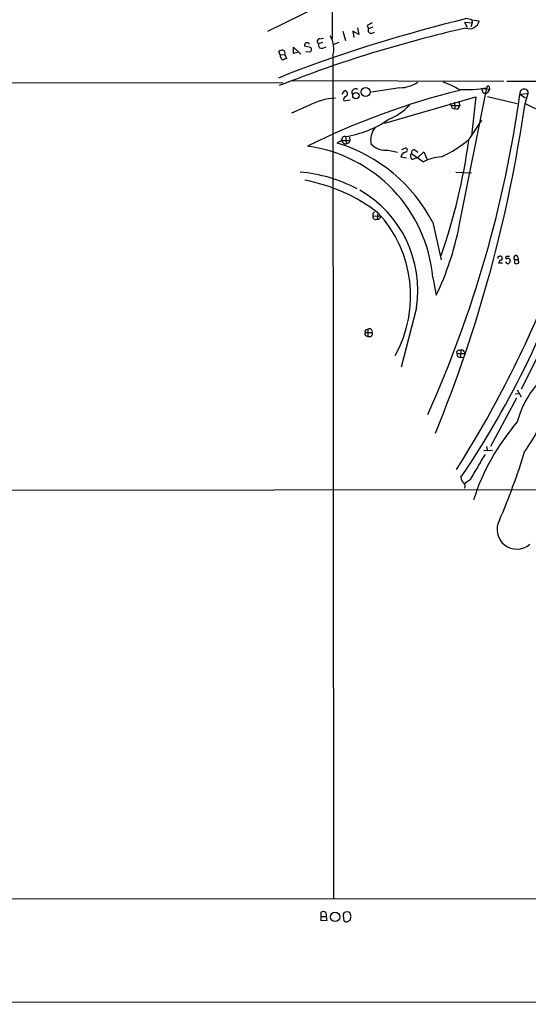
# Model space of a CAD drawing. Extents: x 0 to 1072, y 5 to 912.
# Drawn here: x 638 to 737, y 41 to 234 of the extents above; entities that cross this region are included whole.
import ezdxf

# ---------------------------------------------------------------- set-up
doc = ezdxf.new("R2010")
doc.units = 0
doc.header["$MEASUREMENT"] = 0
doc.layers.add('MAIN', color=5, linetype='CONTINUOUS')

msp = doc.modelspace()

# ---------------------------------------------------------------- linework, layer by layer
at = {"layer": 'MAIN'}
for p, q in [((699.0927, 265.2606), (698.9233, 229.9546)), ((700.7013, 238.4213), (686.308, 231.3093)), ((726.2707, 233.5953), (725.2547, 233.8493)), ((726.2707, 233.5953), (726.3553, 233.0026)), ((726.2707, 233.5953), (727.71, 233.4259)), ((701.04, 231.3939), (701.548, 229.5313)), ((704.1727, 230.7166), (702.9873, 231.3939)), ((702.9873, 231.3939), (703.1567, 230.1239)), ((703.9187, 232.0713), (704.1727, 230.7166)), ((705.7813, 232.4946), (706.0353, 231.8173)), ((706.882, 232.1559), (706.0353, 231.8173)), ((724.8313, 233.1719), (725.3393, 232.1559)), ((724.8313, 233.1719), (726.3553, 233.0026)), ((726.3553, 233.0026), (726.1013, 232.2406)), ((696.5527, 229.8699), (697.23, 230.0393)), ((706.7127, 230.9706), (707.2207, 231.2246)), ((691.388, 226.9913), (691.388, 228.2613)), ((691.388, 228.2613), (692.8273, 226.9066)), ((694.7747, 228.1766), (693.5047, 228.4306)), ((697.0607, 229.1926), (696.2987, 228.9386)), ((696.468, 228.0919), (696.2987, 228.9386)), ((700.278, 229.1926), (699.1773, 228.7693)), ((688.7633, 226.7373), (688.5093, 227.4146)), ((688.7633, 226.7373), (689.6947, 226.8219)), ((689.6947, 226.8219), (690.0333, 226.0599)), ((692.3193, 227.2453), (691.388, 226.9913)), ((693.7587, 227.4146), (694.6053, 227.3299)), ((699.0927, 226.5679), (699.1773, 61.5526)), ((690.7107, 223.1813), (688.4247, 222.1653)), ((56.8113, 220.9799), (689.2713, 221.3186)), ((691.0493, 221.7419), (732.536, 221.5726)), ((712.216, 220.3026), (706.628, 219.4559)), ((723.8153, 193.2939), (729.234, 220.3026)), ((728.3027, 220.1333), (729.742, 220.0486)), ((729.742, 220.0486), (729.3187, 219.3713)), ((729.6573, 220.5566), (729.742, 220.0486)), ((733.1287, 221.5726), (741.426, 221.5726)), ((700.8707, 219.0326), (701.3787, 219.7099)), ((701.2093, 217.7626), (702.4793, 217.9319)), ((709.2527, 213.3599), (727.0327, 218.5246)), ((727.0327, 218.5246), (726.186, 210.9046)), ((729.3187, 218.6093), (735.1607, 217.2546)), ((735.6687, 219.0326), (737.2773, 219.2019)), ((735.6687, 219.0326), (736.7693, 218.3553)), ((736.6847, 217.2546), (737.2773, 219.2019)), ((694.2667, 216.7466), (690.9647, 215.3073)), ((722.2913, 216.8313), (723.9, 216.8313)), ((722.4607, 216.3233), (722.9687, 216.1539)), ((722.884, 217.5086), (722.9687, 216.1539)), ((723.4767, 216.0693), (722.9687, 216.1539)), ((723.646, 217.6779), (723.9, 216.8313)), ((725.8473, 210.3119), (728.218, 213.9526)), ((701.548, 210.7353), (701.7173, 209.2959)), ((702.31, 210.6506), (702.3947, 209.9733)), ((700.1933, 209.7193), (699.9393, 209.4653)), ((700.786, 209.9733), (702.3947, 209.9733)), ((702.056, 209.4653), (701.7173, 209.2959)), ((712.5547, 208.1953), (713.3167, 208.5339)), ((709.93, 208.1106), (711.708, 207.6873)), ((712.3853, 206.7559), (713.486, 206.5866)), ((714.502, 207.4333), (716.788, 205.8246)), ((715.6873, 206.6713), (714.6713, 206.2479)), ((715.1793, 208.1106), (715.6873, 207.6873)), ((715.6873, 206.6713), (716.8727, 207.7719)), ((716.8727, 207.7719), (717.4653, 206.4173)), ((723.138, 203.7926), (726.186, 203.6233)), ((706.882, 195.6646), (706.882, 195.2413)), ((706.882, 195.2413), (708.406, 195.1566)), ((707.898, 195.8339), (707.7287, 194.5639)), ((718.6507, 193.8866), (720.2593, 186.6053)), ((735.2453, 187.2826), (735.33, 186.6899)), ((732.282, 185.9279), (731.52, 185.9279)), ((732.9593, 186.9439), (732.9593, 186.7746)), ((734.6527, 186.6899), (734.6527, 185.9279)), ((734.6527, 186.6899), (735.33, 186.6899)), ((735.33, 186.4359), (735.33, 186.6899)), ((718.6507, 183.1339), (719.328, 179.6626)), ((715.4333, 177.2073), (712.47, 165.6079)), ((705.4427, 171.7886), (705.9507, 171.6193)), ((705.5273, 172.8893), (705.9507, 173.0586)), ((705.6967, 172.3813), (706.7973, 172.3813)), ((705.9507, 173.0586), (705.9507, 171.6193)), ((740.664, 170.7726), (735.9227, 161.2899)), ((723.392, 168.2326), (724.916, 168.2326)), ((723.7307, 168.9099), (724.154, 168.9099)), ((724.154, 168.9099), (724.0693, 167.4706)), ((724.7467, 168.6559), (724.916, 168.2326)), ((723.646, 167.6399), (724.0693, 167.4706)), ((724.0693, 167.4706), (724.7467, 167.5553)), ((735.4147, 160.3586), (734.7373, 160.2739)), ((735.1607, 161.1206), (735.9227, 159.7659)), ((734.9913, 159.5119), (729.9113, 150.0293)), ((730.3347, 149.2673), (728.6413, 149.1826)), ((729.1493, 150.0293), (729.3187, 149.1826)), ((726.0167, 143.5946), (724.916, 142.8326)), ((56.896, 140.9699), (768.9427, 141.6473)), ((486.7487, 61.3833), (858.52, 61.6373)), ((696.8067, 57.1499), (696.8067, 58.8433)), ((696.8913, 57.9966), (697.738, 57.9966)), ((697.738, 57.9966), (697.9073, 57.2346)), ((701.8867, 58.9279), (701.294, 58.7586)), ((702.6487, 57.9966), (702.3947, 58.7586)), ((697.9073, 57.2346), (696.8067, 57.1499)), ((702.31, 57.2346), (702.4793, 57.3193)), ((1070.7793, 41.4866), (90.678, 40.8093))]:
    msp.add_line(p, q, dxfattribs=at)
for centre, radius in [((705.4963, 219.4728), 0.8657), ((703.5843, 218.7414), 0.6212), ((699.5153, 57.9268), 0.9138)]:
    msp.add_circle(centre, radius, dxfattribs=at)
for centre, radius, start, end in [((797.3985, -61.0215), 303.568, 103.748052, 110.575794), ((725.7829, 233.8272), 1.9684, 249.242949, 348.236817), ((780.9444, -13.7866), 252.0411, 102.804611, 111.494389), ((833.3092, -21.2912), 284.0257, 116.450478, 116.679625), ((706.5544, 231.5383), 0.5893, 151.743362, 285.580834), ((696.5119, 229.3808), 0.4909, 85.231511, 244.259667), ((693.8921, 227.87), 5.3612, 345.943539, 28.920075), ((689.3562, 226.144), 1.527, 93.187323, 123.684864), ((689.2008, 227.1041), 0.5689, 330.257617, 82.88123), ((694.1822, 228.5152), 0.6828, 119.760495, 187.11773), ((694.0126, 228.5292), 0.603, 32.580507, 106.306957), ((694.2857, 227.8341), 0.597, 302.369607, 35.007745), ((696.8066, 229.7009), 1.6442, 258.116008, 304.503857), ((690.1811, 226.7319), 1.4178, 179.781778, 225.462928), ((774.2599, 14.2408), 227.9505, 111.68448, 111.913663), ((703.514, 219.3856), 0.7058, 55.015295, 210.004624), ((712.1172, 226.6384), 6.3366, 270.893394, 304.292208), ((711.2063, 196.6511), 26.5042, 61.592743, 69.050615), ((725.0236, 244.148), 24.2143, 267.139734, 280.013545), ((728.9059, 219.8792), 0.6545, 157.15658, 309.102776), ((729.4456, 220.4296), 0.2468, 30.959776, 210.97172), ((736.5321, 219.202), 0.8799, 120.012228, 191.100489), ((736.5153, 218.9482), 1.1004, 67.370923, 112.624271), ((736.5747, 219.3459), 0.7172, 348.417456, 59.502053), ((759.6108, 76.229), 147.9403, 103.968387, 116.285053), ((700.0098, 206.7421), 11.5358, 92.032343, 119.858051), ((701.9081, 217.9741), 0.7302, 119.54925, 196.839054), ((701.4175, 219.1525), 0.5587, 283.508897, 93.981873), ((509.4285, 250.1043), 228.3639, 335.745506, 352.179953), ((705.6997, 224.7508), 11.4714, 292.09561, 316.921989), ((465.3295, 256.1948), 274.135, 337.808684, 351.833654), ((720.1532, 215.8361), 2.3584, 11.922191, 36.975336), ((722.2724, 217.2369), 1.6774, 315.886457, 346.006836), ((750.2058, 242.5543), 28.6861, 241.878296, 256.046738), ((698.2724, 231.2015), 20.7267, 279.093028, 304.508694), ((710.2125, 210.0624), 3.7484, 140.857502, 191.799464), ((700.1147, 210.5297), 0.8142, 275.539741, 338.198591), ((701.3636, 210.2756), 0.4953, 68.14274, 185.59663), ((710.5235, 228.2235), 23.5721, 294.394831, 310.547775), ((690.2332, 180.6058), 28.5297, 5.083809, 82.215858), ((690.762, 179.4161), 31.4194, 27.423267, 73.01685), ((701.6629, 210.2), 0.9057, 194.494993, 273.443355), ((701.9459, 209.9056), 0.4539, 284.039305, 8.578205), ((709.3808, 211.9723), 3.9006, 223.326461, 278.094164), ((713.2214, 208.1106), 0.4339, 282.687791, 77.312209), ((610.0191, 225.8291), 116.7292, 340.805794, 352.235062), ((713.6133, 206.4593), 1.2633, 103.578644, 166.421356), ((714.6924, 207.0258), 0.4497, 115.043828, 216.882639), ((714.7815, 206.6882), 0.4539, 171.421795, 255.948448), ((715.0015, 207.6111), 0.5302, 70.40651, 199.59349), ((720.8355, 197.673), 9.1011, 93.629859, 116.405699), ((690.124, 174.6516), 29.251, 62.049878, 85.030259), ((687.6136, 169.4224), 33.302, 52.475235, 79.662884), ((693.1596, 180.6654), 22.5406, 351.175008, 60.257641), ((707.4989, 195.1445), 0.6244, 171.082229, 291.593533), ((791.7013, 111.184), 119.7133, 134.885375, 135.114625), ((707.8667, 195.0896), 0.5434, 255.291314, 7.081862), ((690.4271, 179.5409), 23.8892, 330.820766, 43.001968), ((667.3841, 204.3163), 57.4976, 334.609971, 348.947877), ((572.5653, 246.4566), 182.9558, 325.950455, 342.63585), ((731.6547, 186.9632), 0.3213, 83.817365, 198.869213), ((731.8586, 186.9438), 0.3787, 26.585347, 116.55152), ((731.8568, 186.9089), 0.397, 257.962694, 30.976128), ((733.1286, 187.0709), 0.2117, 89.972935, 216.875312), ((733.3827, 60.2827), 127.0002, 89.885409, 90.114591), ((734.9067, 187.0286), 0.4234, 36.875312, 233.132809), ((732.4769, 185.8686), 0.9587, 137.151439, 176.453861), ((733.4531, 186.5063), 0.6632, 209.286216, 271.226962), ((733.3828, 185.9271), 0.9474, 79.712462, 116.551528), ((860.6481, 101.4147), 152.6537, 146.192759, 146.421922), ((733.2557, 186.3937), 0.5519, 355.594129, 57.528011), ((734.9914, 186.5634), 0.7201, 241.943894, 298.049084), ((735.2241, 186.1819), 0.2752, 292.632677, 67.367323), ((532.0728, 266.0588), 226.0419, 327.780673, 338.131682), ((705.6505, 172.0503), 0.3342, 82.054159, 231.549055), ((705.612, 172.6353), 0.2678, 108.441716, 288.441716), ((706.2047, 172.5083), 0.6061, 347.903922, 114.776461), ((706.2216, 172.1696), 0.6134, 243.79004, 20.1898), ((723.7306, 168.4866), 0.4233, 89.986464, 216.875312), ((723.8156, 168.0633), 0.4562, 158.214917, 248.170598), ((724.3657, 168.5853), 0.3875, 10.497939, 123.11188), ((752.9337, 150.2127), 18.3694, 133.70833, 165.360519), ((699.9858, 174.6445), 44.694, 325.006657, 338.002053), ((768.9617, 125.8699), 44.5271, 139.385893, 162.019249), ((743.2355, 138.4498), 17.5144, 144.961455, 154.282492), ((611.835, 187.2232), 130.4849, 336.712146, 342.972533), ((741.7886, 135.9986), 17.5058, 144.958429, 154.283788), ((725.6233, 144.0118), 1.4693, 179.76213, 233.373428), ((724.39, 142.3307), 0.6157, 315.783022, 54.598617), ((735.0827, 133.8028), 3.8568, 151.622274, 311.058753), ((697.1977, 58.3378), 0.6391, 327.727548, 127.72165), ((701.7172, 58.293), 0.6292, 132.268789, 199.661787), ((704.2569, 58.0811), 3.1322, 179.996341, 198.923755), ((659.8182, -68.1492), 133.8594, 71.45383, 71.683027), ((533.2155, 100.0138), 174.5653, 345.843219, 346.07237), ((701.6978, 57.7752), 0.8167, 240.36824, 318.554055)]:
    msp.add_arc(centre, radius, start, end, dxfattribs=at)

doc.saveas('drawing.dxf')
